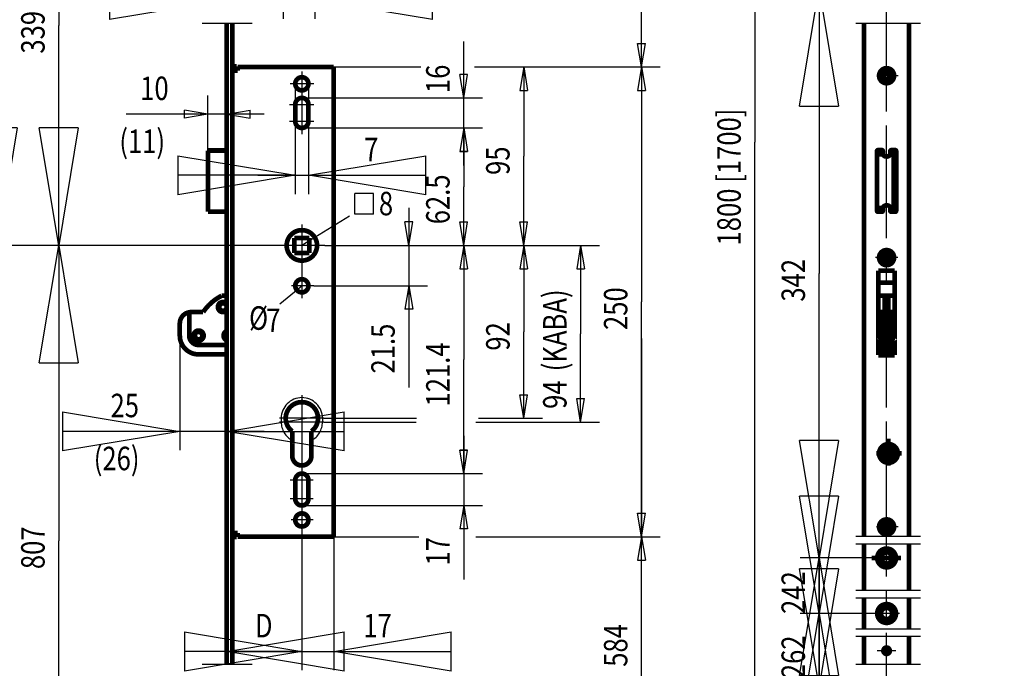
# Model space of a CAD drawing. Extents: x -1334 to 1422, y -1258 to 1571.
# Drawn here: x 24 to 129, y 130 to 199 of the extents above; entities that cross this region are included whole.
import ezdxf

# ---------------------------------------------------------------- set-up
doc = ezdxf.new("R2010")
doc.units = 0
doc.header["$MEASUREMENT"] = 0
for name, pattern in [('CENTERLINE', [30, 12, -1.5, 3, -1.5, 12]), ('HIDDENNEW0', [4.5, 1.5, -1.5, 1.5]), ('PHANTOM', [29.5, 9.5, -1.5, 3, -1.5, 3, -1.5, 9.5])]:
    doc.linetypes.add(name, pattern=pattern)
for name, color, linetype in [('2D_BEMASSUNG', 1, 'HIDDENNEW0'), ('2D_MITTELLINIEN', 3, 'PHANTOM'), ('2D_SICHTBARE_KANTEN', 2, 'HIDDENNEW0'), ('2D_TEXT', 1, 'Continuous'), ('3D_SICHTBARE_KANTEN', 2, 'HIDDENNEW0'), ('4', 7, 'Continuous'), ('5', 7, 'Continuous'), ('LAYER1', 1, 'Continuous')]:
    doc.layers.add(name, color=color, linetype=linetype)
doc.styles.get("Standard").update_dxf_attribs({"font": 'monotxt.shx'})
doc.dimstyles.new('DSTYLE1', dxfattribs={"dimtxt": 12.5, "dimasz": 12.5, "dimexe": 2, "dimexo": 0, "dimgap": 1.5, "dimtad": 1, "dimdec": 4, "dimlfac": 5, "dimrnd": 0.01, "dimzin": 11, "dimdsep": 46, "dimtxsty": 'Standard', "dimcen": 0.09, "dimadec": 0, "dimazin": 0, "dimtp": 0.1, "dimtm": 0.2, "dimtfac": 1, "dimtdec": 4, "dimtofl": 0, "dimtmove": 0, "dimatfit": 3, "dimfxl": 0, "dimtolj": 1, "dimtzin": 0, "dimarcsym": 0})
doc.dimstyles.new('DSTYLE3', dxfattribs={"dimtxt": 12.5, "dimasz": 12.5, "dimexe": 2, "dimexo": 0, "dimgap": 1.5, "dimtad": 1, "dimdec": 4, "dimlfac": 5, "dimrnd": 0.01, "dimzin": 11, "dimdsep": 46, "dimtxsty": 'Standard', "dimcen": 0.09, "dimse1": 1, "dimadec": 0, "dimazin": 0, "dimtp": 0.1, "dimtm": 0.2, "dimtfac": 1, "dimtdec": 4, "dimtofl": 0, "dimtmove": 0, "dimatfit": 3, "dimfxl": 0, "dimtolj": 1, "dimtzin": 0, "dimarcsym": 0})

# ---------------------------------------------------------------- blocks, each defined once
blk = doc.blocks.new('_AH16')
at = {"color": 0, "linetype": 'Continuous'}
blk.add_line((0, 0), (-1, 0), dxfattribs=at)
at = {"color": 0, "linetype": 'Continuous', "const_width": 219}
blk.add_lwpolyline([(0.083335, 0, 1), (-0.083335, 0, 1), (0.083335, 0)], format="xyb", dxfattribs=at)
blk = doc.blocks.new('_AH1')
at = {"color": 0, "linetype": 'Continuous'}
for p, q in [((-1, 0.166667), (0, 0)), ((-1, 0.166667), (-1, -0.166667)), ((0, 0), (-1, -0.166667)), ((0, 0), (-1, 0))]:
    blk.add_line(p, q, dxfattribs=at)
blk = doc.blocks.new('*D24')
at = {"layer": '2D_BEMASSUNG', "color": 1, "linetype": 'Continuous'}
for p, q in [((35.918827, 116.15682), (35.918827, 110.55682)), ((44.114595, 112.15682), (33.918827, 112.15682)), ((42.914595, 110.55682), (33.918827, 110.55682)), ((35.918827, 110.55682), (35.918827, 103.05268))]:
    blk.add_line(p, q, dxfattribs=at)
at = {"layer": '2D_BEMASSUNG', "color": 1, "xscale": 12.5, "yscale": 12.5, "zscale": 12.5}
for name, p, rotation in [('_AH16', (35.918827, 112.15682), 270), ('_AH1', (35.918827, 110.55682), 90)]:
    blk.add_blockref(name, p, dxfattribs=dict(at, rotation=rotation))
at = {"layer": '2D_BEMASSUNG', "color": 1, "linetype": 'Continuous', "width": 0.8}
blk.add_text('8', height=2.5, rotation=90, dxfattribs=at).set_placement((34.417827, 104.55268))
blk = doc.blocks.new('*D26')
at = {"layer": '2D_BEMASSUNG', "color": 1, "linetype": 'Continuous'}
for p, q in [((115.40578, 135.88357), (107.21236, 135.88357)), ((109.21236, 135.88357), (109.21236, 132.00196)), ((109.21236, 128.12034), (109.21236, 132.00196)), ((115.07203, 128.12034), (107.21236, 128.12034))]:
    blk.add_line(p, q, dxfattribs=at)
at = {"layer": '2D_BEMASSUNG', "color": 1, "xscale": 12.5, "yscale": 12.5, "zscale": 12.5}
for p, rotation in [((109.21236, 128.12034), 270), ((109.21236, 135.88357), 90)]:
    blk.add_blockref('_AH1', p, dxfattribs=dict(at, rotation=rotation))
at = {"layer": '2D_BEMASSUNG', "color": 1, "linetype": 'Continuous', "width": 0.8}
blk.add_text('262', height=2.5, rotation=90, dxfattribs=at).set_placement((107.71136, 129.00196))
blk = doc.blocks.new('*D27')
at = {"layer": '2D_BEMASSUNG', "color": 1, "linetype": 'Continuous'}
for p, q in [((114.81991, 141.79549), (107.21236, 141.79549)), ((109.21236, 141.79549), (109.21236, 138.83953)), ((109.21236, 135.88357), (109.21236, 138.83953)), ((115.40578, 135.88357), (107.21236, 135.88357))]:
    blk.add_line(p, q, dxfattribs=at)
at = {"layer": '2D_BEMASSUNG', "color": 1, "xscale": 12.5, "yscale": 12.5, "zscale": 12.5}
for p, rotation in [((109.21236, 135.88357), 270), ((109.21236, 141.79549), 90)]:
    blk.add_blockref('_AH1', p, dxfattribs=dict(at, rotation=rotation))
at = {"layer": '2D_BEMASSUNG', "color": 1, "linetype": 'Continuous', "width": 0.8}
blk.add_text('242', height=2.5, rotation=90, dxfattribs=at).set_placement((107.71136, 135.83953))
blk = doc.blocks.new('*D28')
at = {"layer": '2D_BEMASSUNG', "color": 1, "linetype": 'Continuous'}
for p, q in [((115.40578, 202.35881), (107.21236, 202.35881)), ((109.21236, 202.35881), (109.21236, 172.07715)), ((109.21236, 141.79549), (109.21236, 172.07715)), ((114.81991, 141.79549), (107.21236, 141.79549))]:
    blk.add_line(p, q, dxfattribs=at)
at = {"layer": '2D_BEMASSUNG', "color": 1, "xscale": 12.5, "yscale": 12.5, "zscale": 12.5}
for p, rotation in [((109.21236, 202.35881), 90), ((109.21236, 141.79549), 270)]:
    blk.add_blockref('_AH1', p, dxfattribs=dict(at, rotation=rotation))
at = {"layer": '2D_BEMASSUNG', "color": 1, "linetype": 'Continuous', "width": 0.8}
blk.add_text('342', height=2.5, rotation=90, dxfattribs=at).set_placement((107.71136, 169.07715))
blk = doc.blocks.new('*D29')
at = {"layer": '2D_BEMASSUNG', "color": 1, "linetype": 'Continuous'}
for p, q in [((35.918848, 116.15686), (35.918893, 124.64792)), ((43.114595, 116.15682), (33.918848, 116.15687)), ((35.918806, 108.15686), (35.918848, 116.15686)), ((44.114595, 112.15682), (33.918827, 112.15687))]:
    blk.add_line(p, q, dxfattribs=at)
at = {"layer": '2D_BEMASSUNG', "color": 1, "xscale": 12.5, "yscale": 12.5, "zscale": 12.5}
for name, p, rotation in [('_AH16', (35.918827, 112.15686), 89.99969999999995), ('_AH1', (35.918848, 116.15686), 269.9997000000001)]:
    blk.add_blockref(name, p, dxfattribs=dict(at, rotation=rotation))
at = {"layer": '2D_BEMASSUNG', "color": 1, "linetype": 'Continuous', "width": 0.8}
blk.add_text('20', height=2.5, rotation=89.999698, dxfattribs=at).set_placement((34.417864, 119.14792))
blk = doc.blocks.new('*D33')
at = {"layer": '2D_BEMASSUNG', "color": 1, "linetype": 'Continuous'}
for p, q in [((114.00578, 284.38762), (100.37164, 284.38762)), ((102.37164, 284.38762), (102.37164, 186.05219)), ((102.37164, 87.716754), (102.37164, 186.05219)), ((114.00578, 87.716754), (100.37164, 87.716754))]:
    blk.add_line(p, q, dxfattribs=at)
at = {"layer": '2D_BEMASSUNG', "color": 1, "xscale": 12.5, "yscale": 12.5, "zscale": 12.5}
for p, rotation in [((102.37164, 284.38762), 90), ((102.37164, 87.716754), 270)]:
    blk.add_blockref('_AH1', p, dxfattribs=dict(at, rotation=rotation))
at = {"layer": '2D_BEMASSUNG', "color": 1, "linetype": 'Continuous', "width": 0.8}
blk.add_text('1800 [1700]', height=2.5, rotation=90, dxfattribs=at).set_placement((100.87064, 175.05219))
blk = doc.blocks.new('*D37')
at = {"layer": '2D_BEMASSUNG', "color": 1, "linetype": 'Continuous'}
for p, q in [((54.114595, 145.13814), (54.114595, 129.83929)), ((46.114596, 130.44056), (46.114596, 133.83929)), ((46.114596, 131.83929), (50.114595, 131.83929)), ((54.114595, 131.83929), (50.114595, 131.83929))]:
    blk.add_line(p, q, dxfattribs=at)
at = {"layer": '2D_BEMASSUNG', "color": 1, "xscale": 12.5, "yscale": 12.5, "zscale": 12.5}
blk.add_blockref('_AH1', (54.114595, 131.83929), dxfattribs=at)
at = {"layer": '2D_BEMASSUNG', "color": 1, "xscale": 12.5, "yscale": 12.5, "zscale": 12.5, "rotation": 180}
blk.add_blockref('_AH1', (46.114596, 131.83929), dxfattribs=at)
at = {"layer": '2D_BEMASSUNG', "color": 1, "linetype": 'Continuous', "width": 0.8}
blk.add_text('D', height=2.5, dxfattribs=at).set_placement((49.114595, 133.34029))
blk = doc.blocks.new('*D38')
at = {"layer": '2D_BEMASSUNG', "color": 1, "linetype": 'Continuous'}
for p, q in [((54.114595, 145.13814), (54.114595, 129.83929)), ((57.514719, 144.40814), (57.514719, 129.83929)), ((50.114595, 131.83929), (57.514719, 131.83929)), ((57.514719, 131.83929), (66.160595, 131.83929))]:
    blk.add_line(p, q, dxfattribs=at)
at = {"layer": '2D_BEMASSUNG', "color": 1, "xscale": 12.5, "yscale": 12.5, "zscale": 12.5}
blk.add_blockref('_AH1', (54.114595, 131.83929), dxfattribs=at)
at = {"layer": '2D_BEMASSUNG', "color": 1, "xscale": 12.5, "yscale": 12.5, "zscale": 12.5, "rotation": 180}
blk.add_blockref('_AH1', (57.514719, 131.83929), dxfattribs=at)
at = {"layer": '2D_BEMASSUNG', "color": 1, "linetype": 'Continuous', "width": 0.8}
blk.add_text('17', height=2.5, dxfattribs=at).set_placement((60.660595, 133.34029))
blk = doc.blocks.new('*D39')
at = {"layer": '2D_BEMASSUNG', "color": 1, "linetype": 'Continuous'}
for p, q in [((52.114595, 214.10001), (52.114595, 199.16788)), ((46.114595, 201.16788), (30.093958, 201.16788)), ((56.114595, 201.16788), (46.114595, 201.16788))]:
    blk.add_line(p, q, dxfattribs=at)
at = {"layer": '2D_BEMASSUNG', "color": 1, "xscale": 12.5, "yscale": 12.5, "zscale": 12.5, "rotation": 180}
blk.add_blockref('_AH16', (52.114595, 201.16788), dxfattribs=at)
blk.add_blockref('_AH16', (52.114595, 201.16788), dxfattribs=at)
at = {"layer": '2D_BEMASSUNG', "color": 1, "xscale": 12.5, "yscale": 12.5, "zscale": 12.5}
blk.add_blockref('_AH1', (46.114595, 201.16788), dxfattribs=at)
blk.add_blockref('_AH1', (46.114595, 201.16788), dxfattribs=at)
at = {"layer": '2D_BEMASSUNG', "color": 1, "linetype": 'Continuous', "width": 0.8}
for s, p in [('30', (31.593958, 202.66888)), ('(29)', (35.593958, 202.66888))]:
    blk.add_text(s, height=2.5, dxfattribs=at).set_placement(p)
blk = doc.blocks.new('*D42')
at = {"layer": '2D_BEMASSUNG', "color": 1, "linetype": 'Continuous'}
for p, q in [((55.514595, 208.25001), (55.514595, 199.16788)), ((48.114595, 201.16788), (55.514595, 201.16788)), ((55.514595, 201.16788), (63.830891, 201.16788))]:
    blk.add_line(p, q, dxfattribs=at)
at = {"layer": '2D_BEMASSUNG', "color": 1, "xscale": 12.5, "yscale": 12.5, "zscale": 12.5}
blk.add_blockref('_AH16', (52.114595, 201.16788), dxfattribs=at)
at = {"layer": '2D_BEMASSUNG', "color": 1, "xscale": 12.5, "yscale": 12.5, "zscale": 12.5, "rotation": 180}
blk.add_blockref('_AH1', (55.514595, 201.16788), dxfattribs=at)
at = {"layer": '2D_BEMASSUNG', "color": 1, "linetype": 'Continuous', "width": 0.8}
blk.add_text('17', height=2.5, dxfattribs=at).set_placement((58.330891, 202.66888))
blk = doc.blocks.new('*D46')
at = {"layer": '2D_BEMASSUNG', "color": 1, "linetype": 'Continuous'}
for p, q in [((53.414595, 192.25814), (53.414595, 180.51779)), ((54.814719, 192.25814), (54.814719, 180.51779)), ((49.414595, 182.51779), (54.814719, 182.51779)), ((54.814719, 182.51779), (64.251903, 182.51779))]:
    blk.add_line(p, q, dxfattribs=at)
at = {"layer": '2D_BEMASSUNG', "color": 1, "xscale": 12.5, "yscale": 12.5, "zscale": 12.5}
blk.add_blockref('_AH1', (53.414595, 182.51779), dxfattribs=at)
at = {"layer": '2D_BEMASSUNG', "color": 1, "xscale": 12.5, "yscale": 12.5, "zscale": 12.5, "rotation": 180}
blk.add_blockref('_AH1', (54.814719, 182.51779), dxfattribs=at)
at = {"layer": '2D_BEMASSUNG', "color": 1, "linetype": 'Continuous', "width": 0.8}
blk.add_text('7', height=2.5, dxfattribs=at).set_placement((60.751903, 184.01879))
blk = doc.blocks.new('*D47')
at = {"layer": '2D_BEMASSUNG', "color": 1, "linetype": 'Continuous'}
for p, q in [((44.114595, 262.82768), (19.707039, 262.82768)), ((21.707039, 262.82768), (21.707038, 218.94291)), ((21.707038, 175.05814), (21.707038, 218.94291)), ((51.628055, 175.05814), (19.707038, 175.05814))]:
    blk.add_line(p, q, dxfattribs=at)
at = {"layer": '2D_BEMASSUNG', "color": 1, "xscale": 12.5, "yscale": 12.5, "zscale": 12.5}
for p, rotation in [((21.707039, 262.82768), 89.99999900000002), ((21.707038, 175.05814), 270)]:
    blk.add_blockref('_AH1', p, dxfattribs=dict(at, rotation=rotation))
at = {"layer": '2D_BEMASSUNG', "color": 1, "linetype": 'Continuous', "width": 0.8}
blk.add_text('763 [663]', height=2.5, rotation=89.999999, dxfattribs=at).set_placement((20.206038, 209.94291))
blk = doc.blocks.new('*D48')
at = {"layer": '2D_BEMASSUNG', "color": 1, "linetype": 'Continuous'}
for p, q in [((42.211421, 221.88001), (26.215963, 221.88001)), ((28.215963, 221.88001), (28.215963, 198.46908)), ((28.215963, 175.05814), (28.215963, 198.46908)), ((51.628055, 175.05814), (26.215963, 175.05814))]:
    blk.add_line(p, q, dxfattribs=at)
at = {"layer": '2D_BEMASSUNG', "color": 1, "xscale": 12.5, "yscale": 12.5, "zscale": 12.5}
for p, rotation in [((28.215963, 221.88001), 90), ((28.215963, 175.05814), 270)]:
    blk.add_blockref('_AH1', p, dxfattribs=dict(at, rotation=rotation))
at = {"layer": '2D_BEMASSUNG', "color": 1, "linetype": 'Continuous', "width": 0.8}
blk.add_text('339', height=2.5, rotation=90, dxfattribs=at).set_placement((26.714963, 195.46908))
blk = doc.blocks.new('*D49')
at = {"layer": '2D_BEMASSUNG', "color": 1, "linetype": 'Continuous'}
for p, q in [((51.628055, 175.05814), (26.215963, 175.05814)), ((28.215963, 175.05814), (28.215963, 143.60748)), ((28.215963, 112.15682), (28.215963, 143.60748)), ((44.114595, 112.15682), (26.215963, 112.15682))]:
    blk.add_line(p, q, dxfattribs=at)
at = {"layer": '2D_BEMASSUNG', "color": 1, "xscale": 12.5, "yscale": 12.5, "zscale": 12.5}
for p, rotation in [((28.215963, 175.05814), 90), ((28.215963, 112.15682), 270)]:
    blk.add_blockref('_AH1', p, dxfattribs=dict(at, rotation=rotation))
at = {"layer": '2D_BEMASSUNG', "color": 1, "linetype": 'Continuous', "width": 0.8}
blk.add_text('807', height=2.5, rotation=90, dxfattribs=at).set_placement((26.714963, 140.60748))
blk = doc.blocks.new('*D50')
at = {"layer": '2D_BEMASSUNG', "color": 1, "linetype": 'Continuous'}
for p, q in [((46.114596, 198.67733), (46.114596, 153.2693)), ((41.114595, 166.75814), (41.114595, 153.2693)), ((41.114595, 155.2693), (32.236324, 155.2693)), ((50.114596, 155.2693), (41.114595, 155.2693))]:
    blk.add_line(p, q, dxfattribs=at)
at = {"layer": '2D_BEMASSUNG', "color": 1, "xscale": 12.5, "yscale": 12.5, "zscale": 12.5}
blk.add_blockref('_AH1', (41.114595, 155.2693), dxfattribs=at)
at = {"layer": '2D_BEMASSUNG', "color": 1, "xscale": 12.5, "yscale": 12.5, "zscale": 12.5, "rotation": 180}
blk.add_blockref('_AH1', (46.114596, 155.2693), dxfattribs=at)
at = {"layer": '2D_BEMASSUNG', "color": 1, "linetype": 'Continuous', "width": 0.8}
blk.add_text('25', height=2.5, dxfattribs=at).set_placement((33.736324, 156.7703))

msp = doc.modelspace()

# ---------------------------------------------------------------- linework, layer by layer
at = {"layer": '2D_BEMASSUNG', "color": 1, "linetype": 'Continuous'}
for p, q in [((56.56013, 175.05814), (85.812357, 175.05814)), ((83.812357, 175.05814), (83.395691, 172.55814)), ((83.812357, 175.05814), (84.229024, 172.55814)), ((83.812357, 175.05814), (83.812357, 165.65814)), ((83.395691, 172.55814), (84.229024, 172.55814)), ((83.812357, 156.25814), (83.812357, 165.65814)), ((83.812357, 156.25814), (83.395691, 158.75814)), ((83.395691, 158.75814), (84.229024, 158.75814)), ((83.812357, 156.25814), (84.229024, 158.75814)), ((56.441508, 156.25814), (66.307163, 156.25814)), ((72.654898, 156.25814), (85.812357, 156.25814))]:
    msp.add_line(p, q, dxfattribs=at)
at = {"layer": '2D_MITTELLINIEN', "color": 3, "linetype": 'CENTERLINE', "const_width": 0.5}
for points in [[(116.60578, 154.4775), (116.60578, 151.63362)], [(118.01007, 152.91814), (115.29819, 152.91814)], [(117.94349, 141.79549), (114.81991, 141.79549)]]:
    msp.add_lwpolyline(points, dxfattribs=at)
at = {"layer": '2D_SICHTBARE_KANTEN', "color": 2, "linetype": 'Continuous', "const_width": 0.7}
for points in [[(115.54604, 167.94135), (115.53578, 167.94135)], [(117.24554, 167.94135), (117.27578, 167.94135)]]:
    msp.add_lwpolyline(points, dxfattribs=at)
at = {"layer": '3D_SICHTBARE_KANTEN', "color": 2, "linetype": 'Continuous', "const_width": 0.5}
for points in [[(47.174595, 194.09814), (46.714595, 194.09814)], [(47.17462, 193.65811), (47.174595, 194.09814)], [(47.274595, 194.05814), (47.274719, 194.05814)], [(47.274719, 194.05814), (57.514719, 194.05814)], [(47.274719, 194.05814), (47.274719, 193.70814)], [(57.514719, 194.05814), (57.514719, 193.70814)], [(47.274719, 193.65814), (46.714719, 193.65814)], [(47.174595, 193.69814), (47.274719, 193.69814)], [(47.274595, 193.70814), (47.274719, 193.70814)], [(47.274719, 193.70814), (47.274719, 193.65814)], [(57.514719, 193.70814), (57.514719, 144.40814)], [(46.714595, 192.49814), (46.7147, 192.4981)], [(53.414595, 190.05814), (53.414595, 188.25814)], [(54.814596, 188.25814), (54.814596, 190.05814)], [(44.114595, 178.63814), (44.114595, 185.15814)], [(44.114595, 185.15814), (44.27891, 185.15814)], [(46.114596, 185.15818), (44.27891, 185.15814)], [(115.38578, 185.00814), (115.38578, 185.09814)], [(115.38578, 184.60814), (115.38578, 179.18814)], [(115.48578, 185.19814), (115.90578, 185.19814)], [(115.92942, 184.75814), (115.50294, 184.75814)], [(116.00578, 185.09814), (116.00578, 184.86814)], [(116.35578, 184.51814), (116.45578, 184.51814)], [(116.80578, 184.86814), (116.80578, 185.09814)], [(116.90578, 185.19814), (117.32578, 185.19814)], [(117.16009, 178.63814), (117.16009, 185.19814)], [(117.42578, 185.09814), (117.42578, 178.73814)], [(117.42578, 185.00814), (117.42578, 178.78814)], [(116.45578, 179.31814), (116.35578, 179.31814)], [(44.27891, 178.63814), (44.114595, 178.63814)], [(46.114596, 178.63817), (44.27891, 178.63814)], [(115.38578, 178.73814), (115.38578, 178.78814)], [(115.53578, 178.63814), (115.48578, 178.63814)], [(115.50294, 179.03814), (115.90681, 179.03814)], [(115.90578, 178.63814), (115.81578, 178.63814)], [(116.00578, 178.96814), (116.00578, 178.73814)], [(116.80578, 178.73814), (116.80578, 178.96814)], [(117.32578, 178.63814), (116.90578, 178.63814)], [(116.99578, 178.63814), (117.16009, 178.63814)], [(117.16009, 178.63814), (117.27578, 178.63814)], [(46.714595, 175.07814), (46.714719, 175.07814)], [(53.314595, 175.86114), (54.670081, 175.86114)], [(53.314595, 175.49403), (53.314595, 175.86114)], [(53.314595, 174.25514), (53.314595, 175.49403)], [(54.544236, 175.86114), (54.920595, 175.86114)], [(54.920595, 174.63486), (54.920595, 175.86114)], [(53.684955, 174.25514), (53.314595, 174.25514)], [(53.684955, 174.25514), (54.920595, 174.25514)], [(54.920595, 174.63486), (54.920595, 174.25514)], [(46.714719, 172.43814), (46.714595, 172.43814)], [(115.53578, 172.37814), (117.27578, 172.37814)], [(115.53578, 163.37814), (115.53578, 172.37814)], [(117.27578, 172.37814), (117.27578, 163.37814)], [(117.27578, 171.07814), (115.53578, 171.07814)], [(46.114596, 169.69814), (45.567171, 169.69814)], [(115.53578, 169.69814), (116.19578, 169.69814)], [(116.59578, 169.69814), (116.19578, 169.69814)], [(116.19578, 169.69814), (116.19578, 167.95814)], [(116.59578, 169.69814), (117.27578, 169.69814)], [(116.59578, 169.69814), (116.59578, 167.95814)], [(42.114595, 167.94136), (42.114629, 165.45818)], [(43.598347, 167.95814), (42.314595, 167.95814)], [(115.53578, 167.95814), (116.19578, 167.95814)], [(116.19578, 167.95814), (116.59578, 167.95814)], [(116.19578, 167.95814), (116.19578, 166.75814)], [(116.59578, 167.95814), (117.27578, 167.95814)], [(116.59578, 166.75814), (116.59578, 167.95814)], [(41.114595, 165.45814), (41.114595, 166.75814)], [(115.85175, 166.75814), (115.85175, 165.45811)], [(116.19578, 166.75814), (116.19578, 165.45814)], [(116.59578, 166.75814), (116.59578, 165.45814)], [(116.93975, 165.45811), (116.93975, 166.75814)], [(43.11458, 164.45814), (46.114596, 164.45814)], [(115.85175, 163.45817), (115.53578, 164.49088)], [(115.54578, 164.94302), (115.5458, 164.94303), (115.54581, 164.94304), (115.54582, 164.94304), (115.54584, 164.94305), (115.54585, 164.94306), (115.54586, 164.94307), (115.54587, 164.94308), (115.54589, 164.94309), (115.5459, 164.9431), (115.54591, 164.94311), (115.54592, 164.94312), (115.54594, 164.94313), (115.54595, 164.94314), (115.54596, 164.94315), (115.54597, 164.94316), (115.54599, 164.94317), (115.54601, 164.94319), (115.54604, 164.94321)], [(115.85175, 165.45811), (115.85175, 163.45817)], [(116.19578, 165.45814), (116.19578, 163.45814)], [(116.59578, 165.45814), (116.59578, 163.45814)], [(116.93978, 163.45814), (116.93975, 165.45811)], [(116.93978, 163.45814), (117.27578, 164.55616)], [(46.114596, 163.45811), (43.114595, 163.45814)], [(115.85175, 163.45817), (115.53578, 163.45814)], [(117.27578, 163.37814), (115.53578, 163.37814)], [(116.19578, 163.45814), (115.85175, 163.45817)], [(116.19578, 163.45814), (116.59578, 163.45814)], [(116.93978, 163.45814), (116.59578, 163.45814)], [(117.27578, 163.45814), (116.93978, 163.45814)], [(53.094719, 154.70888), (53.094719, 155.27322)], [(55.134719, 155.27322), (55.134719, 154.70888)], [(53.094718, 154.59949), (53.094719, 154.70888)], [(53.094719, 154.32651), (53.094718, 154.59949)], [(53.094719, 154.70888), (53.094719, 154.70888)], [(53.094719, 152.65814), (53.094719, 154.32651)], [(53.094719, 154.32651), (53.094719, 154.32651)], [(55.134719, 154.70888), (55.13472, 154.59949)], [(55.134719, 154.70888), (55.134719, 154.70888)], [(55.13472, 154.59949), (55.134719, 154.32651)], [(55.134719, 154.32651), (55.134719, 152.65814)], [(55.134719, 154.32651), (55.134719, 154.32651)], [(53.414595, 148.07814), (53.414595, 150.07814)], [(54.814596, 150.07814), (54.814596, 148.07814)], [(46.714719, 145.63814), (46.714595, 145.63814)], [(46.714595, 144.03814), (47.174595, 144.03814)], [(46.714719, 144.45814), (47.274719, 144.45814)], [(47.174595, 144.03814), (47.17462, 144.45818)], [(47.274719, 144.43814), (47.174595, 144.43814)], [(47.274595, 144.40814), (47.274719, 144.40814)], [(47.274719, 144.05814), (47.274595, 144.05814)], [(47.274719, 144.45814), (47.274719, 144.40814)], [(47.274719, 144.40814), (47.274719, 144.05814)], [(57.514719, 144.05814), (47.274719, 144.05814)], [(57.514719, 144.40814), (57.514719, 144.05814)]]:
    msp.add_lwpolyline(points, dxfattribs=at)
for points in [[(117.20578, 193.11814, 1), (115.60578, 193.11814, 1), (117.20578, 193.11814)], [(54.814719, 192.25814, 1), (53.414719, 192.25814, 1), (54.814719, 192.25814)], [(116.85578, 193.11814, 1), (115.95578, 193.11814, 1), (116.85578, 193.11814)], [(116.40578, 193.49414, 0.41421356), (116.00978, 193.09814)], [(116.00978, 193.09814, 2.4142136), (116.40578, 193.49414)], [(116.07578, 193.09814, 2.4142136), (116.40578, 193.42814)], [(116.40578, 193.42814, 0.41421356), (116.07578, 193.09814)], [(54.814596, 190.05814, 1.0000002), (53.414842, 190.05814)], [(53.414595, 188.25814, 1), (54.814843, 188.25814)], [(115.48578, 185.19814, 0.41421356), (115.38578, 185.09814)], [(115.50294, 184.7545, 0.35094255), (115.38578, 184.60814)], [(116.00578, 185.09814, 0.41421356), (115.90578, 185.19814)], [(116.06302, 184.67633, 0.28186076), (115.92942, 184.75814)], [(116.00578, 184.86814, 0.41421356), (116.35578, 184.51814)], [(116.45578, 184.51814, 0.41421356), (116.80578, 184.86814)], [(116.90578, 185.19814, 0.41421356), (116.80578, 185.09814)], [(117.42578, 185.09814, 0.41421356), (117.32578, 185.19814)], [(115.38578, 179.18814, 0.35094276), (115.50294, 179.04178)], [(115.90681, 179.03814, 0.28186105), (116.04042, 179.11996)], [(116.35578, 179.31814, 0.41421356), (116.00578, 178.96814)], [(116.80578, 178.96814, 0.41421356), (116.45578, 179.31814)], [(115.38578, 178.73814, 0.41421356), (115.48578, 178.63814)], [(115.90578, 178.63814, 0.41421356), (116.00578, 178.73814)], [(116.80578, 178.73814, 0.41421356), (116.90578, 178.63814)], [(117.32578, 178.63814, 0.41421356), (117.42578, 178.73814)], [(55.734595, 175.05814, 1), (52.494595, 175.05814, 1), (55.734595, 175.05814)], [(117.20578, 173.75814, 1), (115.60578, 173.75814, 1), (117.20578, 173.75814)], [(116.85578, 173.75814, 1), (115.95578, 173.75814, 1), (116.85578, 173.75814)], [(116.80178, 173.75814, 1), (116.00978, 173.75814, 1), (116.80178, 173.75814)], [(116.73578, 173.75814, 1), (116.07578, 173.75814, 1), (116.73578, 173.75814)], [(54.814595, 170.75814, 1), (53.414595, 170.75814, 1), (54.814595, 170.75814)], [(53.461684, 171.01054, 0.16728291), (53.444653, 170.55522)], [(45.567171, 169.69814, 0.12840598), (43.598347, 167.95814)], [(46.114596, 168.86091, 2.5911955), (46.114596, 168.13537)], [(46.114595, 168.49814, 1), (45.314595, 168.49814, 1), (46.114595, 168.49814)], [(42.114595, 167.94136, 0.36597736), (41.114595, 166.75814)], [(42.314595, 167.95814, 0.04188649), (42.114595, 167.94136)], [(115.85175, 166.75814), (115.85136, 166.81366, 0.0036753212), (115.85017, 166.86953, 0.0035891789), (115.84814, 166.92579, 0.0035810317), (115.8453, 166.98223, 0.003712387), (115.84159, 167.0386, 0.0038182243), (115.83703, 167.0947, 0.0039169411), (115.8316, 167.15033, 0.0040322653), (115.82534, 167.2053, 0.0041817681), (115.81821, 167.25937, 0.0043479111), (115.81029, 167.31237, 0.0045342846), (115.80155, 167.36406, 0.0047517577), (115.79206, 167.41431, 0.0049908046), (115.78182, 167.46287, 0.0052819553), (115.77091, 167.50964, 0.0055997311), (115.75935, 167.55441, 0.0059704338), (115.7472, 167.59711, 0.0063436493), (115.73451, 167.63754, 0.0068855264), (115.72133, 167.6757, 0.0075362857), (115.70769, 167.71143, 0.0080467306), (115.69375, 167.7447, 0.008257703), (115.67958, 167.77536, 0.0097885831), (115.66493, 167.80371, 0.012596662), (115.64974, 167.82972, 0.011289757), (115.63533, 167.85261, 0.005321627), (115.62221, 167.87201, 0.017159946), (115.60539, 167.89157, 0.036054986), (115.57966, 167.91489, 0.022871826), (115.54604, 167.94135, 0.013973104)], [(117.24554, 167.94135), (117.23405, 167.93436, 0.019194335), (117.22268, 167.92625, 0.017916726), (117.21143, 167.91697, 0.016348195), (117.20031, 167.9066, 0.014795685), (117.18936, 167.89512, 0.01339845), (117.17857, 167.88261, 0.012172722), (117.16797, 167.86907, 0.011052665), (117.15757, 167.85457, 0.010064169), (117.14737, 167.83911, 0.0091812762), (117.1374, 167.82278, 0.0084017104), (117.12765, 167.80557, 0.007710595), (117.11814, 167.78757, 0.007095413), (117.10887, 167.7688, 0.0065533839), (117.09986, 167.74932, 0.0060649879), (117.0911, 167.72915, 0.0056369002), (117.08261, 167.70837, 0.005245687), (117.07439, 167.68699, 0.0049046041), (117.06643, 167.6651, 0.004587944), (117.05875, 167.64271, 0.0043135352), (117.05134, 167.61988, 0.004054472), (117.04421, 167.59665, 0.0038315427), (117.03735, 167.57306, 0.0036172924), (117.03078, 167.54916, 0.0034345342), (117.02447, 167.525, 0.0032558309), (117.01843, 167.5006, 0.0031043351), (117.01267, 167.476, 0.0029524778), (117.00717, 167.45125, 0.0028274803), (117.00193, 167.42639, 0.002703559), (116.99695, 167.40144, 0.0025920318), (116.99223, 167.37643, 0.0024622678), (116.98774, 167.35132, 0.0024185497), (116.98343, 167.32581, 0.0023689156), (116.97925, 167.29956, 0.0022966744), (116.9752, 167.2726, 0.0023117874), (116.97133, 167.24495, 0.0022904642), (116.96761, 167.21664, 0.0022568702), (116.96408, 167.18767, 0.0022554763), (116.96074, 167.15801, 0.0023060878), (116.95761, 167.12763, 0.0022124117), (116.95468, 167.09679, 0.00204419), (116.95199, 167.06553, 0.0022782554), (116.94953, 167.03312, 0.002758692), (116.94732, 166.99929, 0.0020254818), (116.94538, 166.96718, 0.0005804068), (116.94374, 166.93786, 0.0029678402), (116.9423, 166.89919, 0.0051236066), (116.94097, 166.83844, 0.0024235489), (116.93975, 166.75814, 0.0012452907)], [(43.654595, 165.45814, 1), (42.574595, 165.45814, 1), (43.654595, 165.45814)], [(43.514595, 165.45814, 1), (42.714595, 165.45814, 1), (43.514595, 165.45814)], [(46.114596, 165.95974, 0.67783461), (46.114596, 164.95654)], [(46.114596, 165.80455, 0.57735056), (46.114596, 165.11173)], [(41.114595, 165.45814, 0.41421358), (43.114595, 163.45814)], [(42.114595, 165.45814, 0.41421356), (43.114595, 164.45814)], [(117.2458, 164.91811), (117.24578, 164.91812), (117.24577, 164.91813), (117.24576, 164.91814), (117.24575, 164.91816, 0.0000000002), (117.24573, 164.91817), (117.24572, 164.91818), (117.24571, 164.9182), (117.24569, 164.91821), (117.24568, 164.91822), (117.24567, 164.91823), (117.24566, 164.91825), (117.24564, 164.91826), (117.24563, 164.91827), (117.24562, 164.91829), (117.24561, 164.9183), (117.24559, 164.91831), (117.24557, 164.91833), (117.24554, 164.91836)], [(55.134719, 155.27322, 3.0440381), (53.094719, 155.27322)], [(53.094811, 153.92208), (53.094809, 153.92208, -0.010444583), (53.094806, 153.92208, -0.010369735), (53.094804, 153.92208, -0.010256377), (53.094802, 153.92208, -0.010115726), (53.094799, 153.92208, -0.0099390383), (53.094797, 153.92208, -0.0097435212), (53.094794, 153.92208, -0.009516204), (53.094791, 153.92208, -0.0092787669), (53.094789, 153.92207, -0.009016399), (53.094786, 153.92207, -0.0087533476), (53.094783, 153.92207, -0.008467402), (53.09478, 153.92207, -0.008184942), (53.094777, 153.92207, -0.0078980963), (53.094774, 153.92207, -0.0076299818), (53.094771, 153.92207, -0.007319667), (53.094768, 153.92207, -0.0070020111), (53.094765, 153.92207, -0.006781494), (53.094762, 153.92207, -0.0066453022), (53.094759, 153.92207, -0.0061867372), (53.094755, 153.92208, -0.0055553946), (53.094752, 153.92208, -0.0058871326), (53.094748, 153.92208, -0.006698412), (53.094745, 153.92208, -0.0048415741), (53.094741, 153.92208, -0.0016208204), (53.094738, 153.92208, -0.006502609), (53.094734, 153.92208, -0.010310013), (53.094728, 153.92208, -0.004692321), (53.094719, 153.92209, -0.0024068921)], [(117.60578, 152.91814, 1), (115.60578, 152.91814, 1), (117.60578, 152.91814)], [(117.20578, 152.91814, 1), (116.00578, 152.91814, 1), (117.20578, 152.91814)], [(53.094719, 152.65814, 1.0000001), (55.134719, 152.65814)], [(54.814595, 150.07814, 1.0000004), (53.414595, 150.07814)], [(53.414595, 148.07814, 1.0000004), (54.814595, 148.07814)], [(54.814595, 145.83814, 1), (53.414595, 145.83814, 1), (54.814595, 145.83814)], [(117.20578, 145.09814, 1), (115.60578, 145.09814, 1), (117.20578, 145.09814)], [(116.85578, 145.09814, 1), (115.95578, 145.09814, 1), (116.85578, 145.09814)], [(115.95622, 145.11814, 0.95650071), (116.85533, 145.11814)], [(116.80578, 145.13814, 1), (116.00578, 145.13814, 1), (116.80578, 145.13814)], [(116.80178, 145.13814, 1), (116.00978, 145.13814, 1), (116.80178, 145.13814)], [(116.73578, 145.13814, 1), (116.07578, 145.13814, 1), (116.73578, 145.13814)], [(117.40578, 141.79549, 1), (115.40578, 141.79549, 1), (117.40578, 141.79549)], [(117.00578, 141.79549, 1), (115.80578, 141.79549, 1), (117.00578, 141.79549)], [(117.40578, 135.88357, 1), (115.40578, 135.88357, 1), (117.40578, 135.88357)], [(117.00578, 135.88357, 1), (115.80578, 135.88357, 1), (117.00578, 135.88357)], [(116.74578, 131.9202, 1), (116.06578, 131.9202, 1), (116.74578, 131.9202)]]:
    msp.add_lwpolyline(points, format="xyb", dxfattribs=at)
at = {"layer": '5', "color": 30, "linetype": 'Continuous'}
for p, q in [((90.295686, 194.05814), (90.295686, 232.97227)), ((71.356146, 190.75802), (71.356146, 196.76479)), ((90.295686, 194.05814), (89.879019, 196.55814)), ((89.879019, 196.55814), (90.712352, 196.55814)), ((90.295686, 194.05814), (90.712352, 196.55814)), ((57.514719, 194.05814), (66.526329, 194.05814)), ((57.514719, 194.05814), (66.777671, 194.05814)), ((57.514719, 194.05814), (66.354551, 194.05814)), ((72.509328, 194.05814), (79.745911, 194.05814)), ((72.558518, 194.05814), (92.295686, 194.05814)), ((72.809859, 194.05814), (92.295686, 194.05814)), ((77.745911, 194.05814), (77.329245, 191.55814)), ((77.745911, 194.05814), (78.162578, 191.55814)), ((77.745911, 194.05814), (77.745911, 184.55814)), ((90.295686, 194.05814), (89.879019, 191.55814)), ((90.295686, 194.05814), (90.712352, 191.55814)), ((90.295686, 194.05814), (90.295686, 169.05814)), ((71.356146, 190.75802), (70.93948, 193.25802)), ((71.772813, 193.25802), (70.93948, 193.25802)), ((71.356146, 190.75802), (71.772813, 193.25802)), ((44.114595, 185.15814), (44.114595, 191.02485)), ((77.329245, 191.55814), (78.162578, 191.55814)), ((89.879019, 191.55814), (90.712352, 191.55814)), ((54.114719, 190.75802), (73.356146, 190.75802)), ((71.356146, 183.55802), (71.356146, 190.75802)), ((44.114595, 189.02485), (35.397445, 189.02485)), ((44.114595, 189.02485), (41.614595, 189.44152)), ((41.614595, 188.60818), (41.614595, 189.44152)), ((44.114595, 189.02485), (41.614595, 188.60818)), ((50.114596, 189.02485), (44.114595, 189.02485)), ((46.114596, 189.02485), (48.614596, 189.44152)), ((46.114596, 189.02485), (48.614596, 188.60818)), ((48.614596, 188.60818), (48.614596, 189.44152)), ((54.114719, 187.55802), (73.356146, 187.55802)), ((54.114719, 187.55802), (73.356146, 187.55802)), ((71.356146, 187.55802), (70.93948, 185.05802)), ((71.356146, 187.55802), (70.93948, 185.05802)), ((71.356146, 187.55802), (71.772813, 185.05802)), ((71.356146, 187.55802), (71.772813, 185.05802)), ((71.356146, 187.55802), (71.356146, 181.30808)), ((71.772813, 185.05802), (70.93948, 185.05802)), ((70.93948, 185.05802), (71.772813, 185.05802)), ((77.745911, 175.05814), (77.745911, 184.55814)), ((71.356146, 175.05814), (71.356146, 181.30808)), ((65.511919, 179.05814), (65.511919, 170.75814)), ((65.511919, 175.05814), (65.095252, 177.55814)), ((65.928585, 177.55814), (65.095252, 177.55814)), ((65.511919, 175.05814), (65.928585, 177.55814)), ((71.356146, 175.05814), (70.93948, 177.55814)), ((70.93948, 177.55814), (71.772813, 177.55814)), ((71.356146, 175.05814), (71.772813, 177.55814)), ((77.745911, 175.05814), (77.329245, 177.55814)), ((77.329245, 177.55814), (78.162578, 177.55814)), ((77.745911, 175.05814), (78.162578, 177.55814)), ((51.628055, 175.05814), (26.807938, 175.05814)), ((56.56013, 175.05814), (67.511919, 175.05814)), ((56.56013, 175.05814), (73.356146, 175.05814)), ((56.56013, 175.05814), (79.745911, 175.05814)), ((56.56013, 175.05814), (79.745911, 175.05814)), ((56.56013, 175.05814), (73.356146, 175.05814)), ((71.356146, 175.05814), (70.93948, 172.55814)), ((71.356146, 175.05814), (71.772813, 172.55814)), ((71.356146, 175.05814), (71.356146, 162.91814)), ((77.745911, 175.05814), (77.329245, 172.55814)), ((77.745911, 175.05814), (78.162578, 172.55814)), ((77.745911, 175.05814), (77.745911, 165.85814)), ((70.93948, 172.55814), (71.772813, 172.55814)), ((77.329245, 172.55814), (78.162578, 172.55814)), ((55.386861, 170.75814), (67.511919, 170.75814)), ((65.511919, 170.75814), (65.095252, 168.25814)), ((65.511919, 170.75814), (65.928585, 168.25814)), ((65.511919, 170.75814), (65.511919, 159.92755)), ((90.295686, 144.05814), (90.295686, 169.05814)), ((65.928585, 168.25814), (65.095252, 168.25814)), ((77.745911, 156.65814), (77.745911, 165.85814)), ((90.295686, 165.13431), (90.295686, 143.21429)), ((71.356146, 150.77814), (71.356146, 162.91814)), ((77.745911, 156.65814), (77.329245, 159.15814)), ((77.329245, 159.15814), (78.162578, 159.15814)), ((77.745911, 156.65814), (78.162578, 159.15814)), ((56.441508, 156.65814), (66.312776, 156.65814)), ((72.916053, 156.65814), (79.745911, 156.65814)), ((71.356146, 154.77814), (71.356146, 147.37814)), ((71.356146, 150.77814), (70.93948, 153.27814)), ((71.772813, 153.27814), (70.93948, 153.27814)), ((71.356146, 150.77814), (70.93948, 153.27814)), ((70.93948, 153.27814), (71.772813, 153.27814)), ((71.356146, 150.77814), (71.772813, 153.27814)), ((71.356146, 150.77814), (71.772813, 153.27814)), ((54.114719, 150.77814), (54.114719, 129.83929)), ((54.114719, 150.77814), (54.114719, 129.83929)), ((54.114719, 150.77814), (73.356146, 150.77814)), ((54.114719, 150.77814), (73.356146, 150.77814)), ((54.114719, 147.37814), (73.356146, 147.37814)), ((71.356146, 147.37814), (70.93948, 144.87814)), ((71.356146, 147.37814), (71.772813, 144.87814)), ((71.356146, 147.37814), (71.356146, 139.49607)), ((90.295686, 125.71682), (90.295686, 147.63684)), ((90.295686, 144.05814), (89.879019, 146.55814)), ((89.879019, 146.55814), (90.712352, 146.55814)), ((90.295686, 144.05814), (90.712352, 146.55814)), ((71.772813, 144.87814), (70.93948, 144.87814)), ((57.514719, 144.05814), (66.008168, 144.05814)), ((57.514719, 144.05814), (66.585813, 144.05814)), ((72.651088, 144.05814), (92.295686, 144.05814)), ((72.939911, 144.05814), (92.295686, 144.05814)), ((90.295686, 144.05814), (89.879019, 141.55814)), ((90.295686, 144.05814), (90.712352, 141.55814)), ((89.879019, 141.55814), (90.712352, 141.55814))]:
    msp.add_line(p, q, dxfattribs=at)
at = {"layer": 'LAYER1', "color": 110, "linetype": 'CENTERLINE'}
for p, q in [((116.40578, 85.822671), (116.40578, 286.52879)), ((48.822107, 198.67733), (43.497078, 198.67733)), ((120.02093, 198.67733), (113.14279, 198.67733)), ((54.114719, 193.55505), (54.114719, 190.75802)), ((117.65151, 193.11814), (115.35185, 193.11814)), ((55.403039, 192.25814), (52.857139, 192.25814)), ((52.795792, 190.05814), (55.403039, 190.05814)), ((54.114719, 190.75802), (54.114719, 187.55802)), ((55.403039, 188.23954), (52.795792, 188.23954)), ((54.114719, 187.55802), (54.114719, 186.91067)), ((54.114595, 177.29426), (54.114595, 169.42901)), ((56.56013, 175.05814), (51.628055, 175.05814)), ((117.60309, 173.75814), (115.23087, 173.75814)), ((55.386861, 170.75814), (52.996869, 170.75814)), ((54.114719, 159.10268), (54.114719, 150.77814)), ((56.441508, 156.65814), (51.725918, 156.65814)), ((55.330505, 150.07814), (52.886299, 150.07814)), ((54.114719, 150.77814), (54.114719, 147.37814)), ((55.330505, 148.07814), (52.86161, 148.07814)), ((54.114719, 147.37814), (54.114719, 144.69946)), ((55.330505, 145.83814), (52.960366, 145.83814)), ((117.6229, 145.09814), (115.34358, 145.09814)), ((120.02093, 144.07794), (113.14279, 144.07794)), ((120.02093, 143.27794), (113.14279, 143.27794)), ((120.02093, 138.33162), (113.14279, 138.33162)), ((120.02093, 137.53162), (113.14279, 137.53162)), ((117.79729, 135.88357), (115.05525, 135.88357)), ((120.02093, 134.2332), (113.14279, 134.2332)), ((120.02093, 133.4332), (113.14279, 133.4332)), ((117.39559, 131.9202), (115.41203, 131.9202)), ((48.822107, 130.44056), (43.497078, 130.44056)), ((120.02093, 130.4648), (113.14279, 130.4648))]:
    msp.add_line(p, q, dxfattribs=at)
at = {"layer": 'LAYER1', "color": 1, "linetype": 'Continuous'}
for p, q in [((61.76193, 180.59386), (59.76193, 180.59386)), ((59.76193, 178.39386), (59.76193, 180.59386)), ((61.76193, 178.39386), (61.76193, 180.59386)), ((61.76193, 178.39386), (59.76193, 178.39386)), ((59.199627, 178.17514), (54.114595, 175.05814)), ((51.776083, 168.82605), (54.114595, 170.75814))]:
    msp.add_line(p, q, dxfattribs=at)
at = {"layer": 'LAYER1', "color": 3, "linetype": 'CENTERLINE'}
for p, q in [((51.914719, 156.65814), (51.914719, 156.25814)), ((56.314719, 156.65814), (56.314719, 156.25814)), ((56.441508, 156.25814), (51.725918, 156.25814))]:
    msp.add_line(p, q, dxfattribs=at)
at = {"layer": 'LAYER1', "color": 2, "linetype": 'Continuous', "const_width": 0.5}
for points in [[(46.114596, 198.67733), (46.114596, 130.44056)], [(46.714595, 130.44056), (46.714595, 198.67733)], [(114.00578, 198.67733), (114.00578, 144.05814)], [(118.80578, 198.67733), (118.80578, 144.07794)], [(115.38578, 178.78814), (115.38578, 185.00814)], [(115.81578, 178.63814), (115.53578, 178.63814)], [(114.00578, 143.27794), (114.00578, 138.33162)], [(118.80578, 143.27794), (118.80578, 138.33162)], [(114.00578, 137.53162), (114.00578, 134.2332)], [(118.80578, 137.53162), (118.80578, 134.2332)], [(114.00578, 133.4332), (114.00578, 130.4648)], [(118.80578, 133.4332), (118.80578, 130.4648)]]:
    msp.add_lwpolyline(points, dxfattribs=at)
at = {"layer": 'LAYER1', "color": 3, "linetype": 'PHANTOM'}
for centre, start, end in [((54.114719, 156.65814), 0, 180), ((54.114719, 156.25814), 180, 242.378), ((54.114719, 156.25814), 297.62201, 0)]:
    msp.add_arc(centre, 2.2, start, end, dxfattribs=at)

# ---------------------------------------------------------------- texts
at = {"layer": '2D_BEMASSUNG', "color": 1, "linetype": 'Continuous', "width": 0.8}
for s, p in [('(KABA)', (82.311357, 161.65814)), ('94', (82.311357, 157.65814))]:
    msp.add_text(s, height=2.5, rotation=90, dxfattribs=at).set_placement(p)
at = {"layer": '2D_TEXT', "color": 1, "linetype": 'Continuous', "width": 0.8}
for s, p in [('(11)', (34.67199, 184.89312)), ('%%c', (48.492154, 166.07785)), ('(26)', (31.948581, 151.13188))]:
    msp.add_text(s, height=2.5, dxfattribs=at).set_placement(p)
at = {"layer": '4', "color": 30, "linetype": 'Continuous', "width": 0.8}
for s, p in [('8', (62.324612, 178.26171)), ('7', (50.320964, 165.83931))]:
    msp.add_text(s, height=2.5, dxfattribs=at).set_placement(p)
at = {"layer": '5', "color": 30, "linetype": 'Continuous', "width": 0.8}
for s, p in [('16', (69.855146, 191.26479)), ('95', (76.244911, 182.55814)), ('62.5', (69.855146, 177.30808)), ('250', (88.794686, 166.05814)), ('21.5', (64.010919, 161.42755)), ('92', (76.244911, 163.85814)), ('121.4', (69.855146, 157.91814)), ('17', (69.855146, 140.99607)), ('584', (88.794686, 130.21643))]:
    msp.add_text(s, height=2.5, rotation=90, dxfattribs=at).set_placement(p)
msp.add_text('10', height=2.5, dxfattribs=at).set_placement((36.897445, 190.52585))

# ---------------------------------------------------------------- dimensions: what is measured, and where the dimension line sits
at = {"layer": '2D_BEMASSUNG', "color": 1, "linetype": 'Continuous'}
for base, p1, p2, text, dimstyle, override, picture, middle in [((52.114595, 201.16788), (46.114595, 234.98575), (52.114595, 214.10001), '<>(29)', 'DSTYLE3', {"dimblk1": '_AH1', "dimblk2": '_AH16', "dimsah": 1}, '*D39', (37.593958, 203.91888)), ((54.114595, 131.83929), (46.114596, 130.44056), (54.114595, 145.13814), 'D', 'DSTYLE1', {"dimblk": '_AH1', "dimsah": 0}, '*D37', (50.114595, 134.59029))]:
    dim = msp.add_linear_dim(base=base, p1=p1, p2=p2, text=text, dimstyle=dimstyle, override=override, dxfattribs=at)
    dim.commit()
    dim.dimension.update_dxf_attribs({"geometry": picture, "text_midpoint": middle, "dimtype": 128})
for base, p1, p2, dimstyle, override, picture, middle in [((55.514595, 201.16788), (52.114595, 218.10001), (55.514595, 208.25001), 'DSTYLE3', {"dimblk1": '_AH16', "dimblk2": '_AH1', "dimsah": 1}, '*D42', (60.330891, 203.91888)), ((46.114596, 155.2693), (41.114595, 166.75814), (46.114596, 198.67733), 'DSTYLE1', {"dimblk": '_AH1', "dimsah": 0}, '*D50', (35.736324, 158.0203)), ((54.814719, 182.51779), (53.414595, 192.25814), (54.814719, 192.25814), 'DSTYLE1', {"dimblk": '_AH1', "dimsah": 0}, '*D46', (61.751903, 185.26879)), ((54.114595, 131.83929), (57.514719, 144.40814), (54.114595, 145.13814), 'DSTYLE1', {"dimblk": '_AH1', "dimsah": 0}, '*D38', (62.660595, 134.59029))]:
    dim = msp.add_linear_dim(base=base, p1=p1, p2=p2, dimstyle=dimstyle, override=override, dxfattribs=at)
    dim.commit()
    dim.dimension.update_dxf_attribs({"geometry": picture, "text_midpoint": middle, "dimtype": 128})
for base, p1, p2, angle, override, picture, middle in [((35.918827, 112.15686), (43.114595, 116.15682), (44.114595, 112.15682), 269.9997, {"dimblk1": '_AH1', "dimblk2": '_AH16', "dimsah": 1}, '*D29', (33.167874, 121.14793)), ((35.918827, 110.55682), (44.114595, 112.15682), (42.914595, 110.55682), 270, {"dimblk1": '_AH16', "dimblk2": '_AH1', "dimsah": 1}, '*D24', (33.167827, 105.55268))]:
    dim = msp.add_linear_dim(base=base, p1=p1, p2=p2, angle=angle, dimstyle='DSTYLE1', override=override, dxfattribs=at)
    dim.commit()
    dim.dimension.update_dxf_attribs({"geometry": picture, "text_midpoint": middle, "dimtype": 128})
for base, p1, p2, angle, text, picture, middle in [((102.37164, 87.716754), (114.00578, 284.38762), (114.00578, 87.716754), 90, '1800 [1700]', '*D33', (99.620638, 186.05219)), ((21.707038, 175.05814), (44.114595, 262.82768), (51.628055, 175.05814), 270, '763 [663]', '*D47', (18.956038, 218.94291)), ((28.215963, 175.05814), (42.211421, 221.88001), (51.628055, 175.05814), 90, '339', '*D48', (25.464963, 198.46908)), ((109.21236, 202.35881), (114.81991, 141.79549), (115.40578, 202.35881), 90, '342', '*D28', (106.46136, 172.07715)), ((28.215963, 112.15682), (51.628055, 175.05814), (44.114595, 112.15682), 90, '807', '*D49', (25.464963, 143.60748)), ((109.21236, 135.88357), (114.81991, 141.79549), (115.40578, 135.88357), 90, '242', '*D27', (106.46136, 138.83953)), ((109.21236, 128.12034), (115.40578, 135.88357), (115.07203, 128.12034), 90, '262', '*D26', (106.46136, 132.00196))]:
    dim = msp.add_linear_dim(base=base, p1=p1, p2=p2, angle=angle, text=text, dimstyle='DSTYLE1', override={"dimblk": '_AH1', "dimsah": 0}, dxfattribs=at)
    dim.commit()
    dim.dimension.update_dxf_attribs({"geometry": picture, "text_midpoint": middle, "dimtype": 128})

doc.saveas('drawing.dxf')
